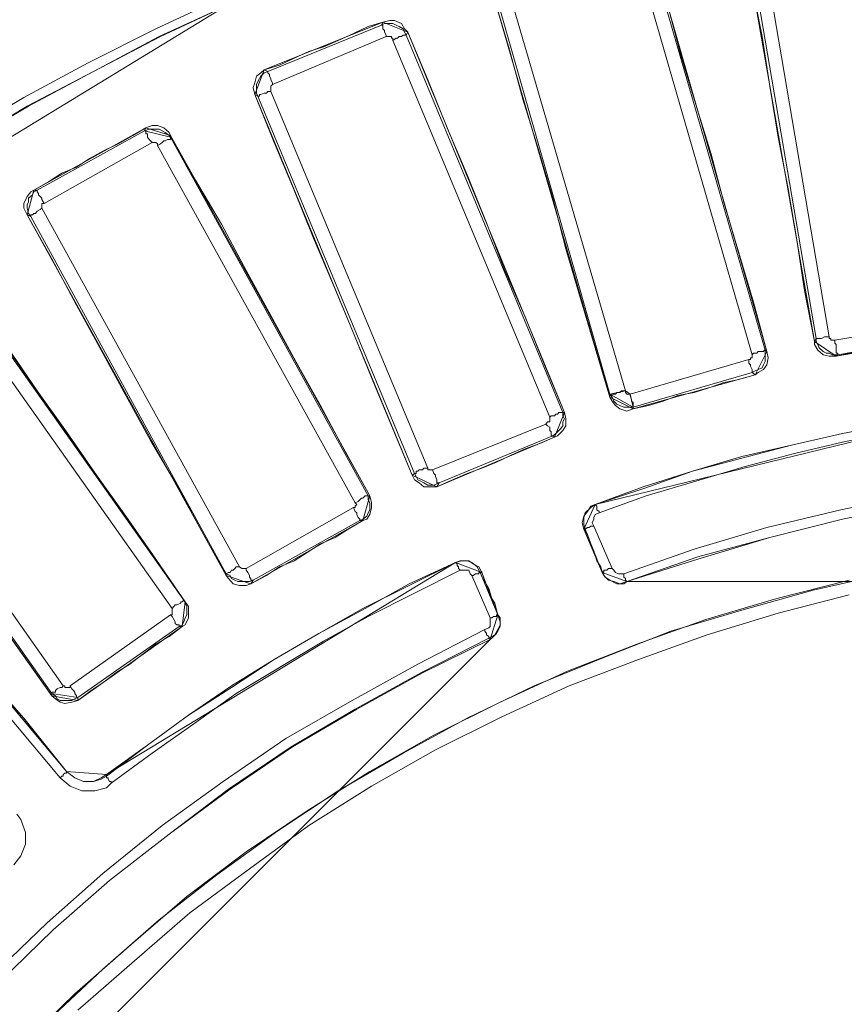
# Model space of a CAD drawing. Units: millimetres. Extents: x 8 to 415, y 2 to 291.
# Drawn here: x 100 to 118, y 146 to 167 of the extents above; entities that cross this region are included whole.
import ezdxf

# ---------------------------------------------------------------- set-up
doc = ezdxf.new("R2010")
doc.units = ezdxf.units.MM
doc.header["$MEASUREMENT"] = 0
doc.layers.get('0').update_dxf_attribs({"linetype": 'CONTINUOUS'})

msp = doc.modelspace()

# ---------------------------------------------------------------- linework, layer by layer
at = {"color": 0, "linetype": 'Continuous', "lineweight": 20, "true_color": 0x000007}
for points in [[(115.494, 169.131), (115.676, 168.039), (115.892, 166.947), (116.057, 165.888), (116.239, 164.796), (116.454, 163.688), (116.636, 162.596), (116.801, 161.504), (117.017, 160.412)], [(117.05, 160.478), (115.577, 169.097)], [(115.858, 169.164), (117.331, 160.511)], [(115.991, 160.197), (115.71, 161.256), (115.395, 162.314), (115.081, 163.373), (114.8, 164.432), (114.469, 165.491), (114.154, 166.55), (113.873, 167.608), (113.559, 168.7)], [(104.41, 167.608), (103.004, 166.947), (101.564, 166.202), (100.175, 165.458), (98.801, 164.647), (97.461, 163.803), (96.154, 162.926), (94.847, 161.967), (93.574, 161.007)], [(110.167, 167.724), (110.482, 166.665), (110.763, 165.607), (111.094, 164.548), (111.408, 163.489), (111.689, 162.397), (112.004, 161.338), (112.318, 160.279), (112.632, 159.221)], [(112.632, 159.287), (110.233, 167.691)], [(110.515, 167.757), (112.963, 159.353)], [(107.768, 167.261), (107.454, 167.162), (107.14, 167.013), (106.809, 166.864), (106.494, 166.732), (106.18, 166.632), (105.866, 166.483), (105.551, 166.335), (105.221, 166.235)], [(107.735, 167.195), (107.768, 167.261)], [(107.768, 167.261), (107.917, 167.294), (108.017, 167.294), (108.165, 167.228), (108.232, 167.112), (108.298, 167.046)], [(108.298, 167.046), (108.265, 166.98)], [(111.656, 158.89), (111.226, 159.915), (110.812, 160.941), (110.382, 161.934), (109.985, 162.96), (109.572, 163.985), (109.142, 164.994), (108.728, 166.02), (108.298, 167.046)], [(105.022, 165.706), (104.989, 165.855), (105.022, 165.954), (105.055, 166.103), (105.154, 166.169), (105.221, 166.235)], [(105.221, 166.235), (105.303, 166.202)], [(105.088, 165.673), (105.022, 165.706)], [(105.022, 165.706), (105.436, 164.68), (105.866, 163.654), (106.279, 162.629), (106.71, 161.619), (107.14, 160.594), (107.553, 159.568), (107.983, 158.542), (108.397, 157.55)], [(102.689, 164.994), (102.822, 165.044), (102.938, 165.044), (103.07, 164.994), (103.186, 164.895), (103.219, 164.829)], [(102.689, 164.994), (102.408, 164.829), (102.094, 164.647), (101.812, 164.515), (101.482, 164.333), (101.2, 164.151), (100.886, 164.018), (100.605, 163.836), (100.29, 163.654)], [(102.656, 164.928), (102.689, 164.994)], [(102.656, 164.928), (102.756, 164.961), (102.822, 164.961), (102.904, 164.961), (102.971, 164.961), (103.037, 164.928), (103.103, 164.895), (103.186, 164.829), (103.219, 164.796)], [(103.219, 164.829), (103.219, 164.796)], [(107.487, 157.103), (106.958, 158.046), (106.428, 159.039), (105.899, 159.982), (105.369, 160.974), (104.84, 161.934), (104.311, 162.926), (103.748, 163.869), (103.219, 164.829)], [(100.142, 163.125), (100.075, 163.274), (100.075, 163.373), (100.142, 163.522), (100.224, 163.621), (100.29, 163.654)], [(100.29, 163.654), (100.357, 163.654)], [(100.224, 163.092), (100.142, 163.125)], [(100.142, 163.125), (100.671, 162.182), (101.2, 161.189), (101.73, 160.23), (102.259, 159.254), (102.789, 158.294), (103.351, 157.335), (103.881, 156.358), (104.41, 155.399)], [(103.533, 154.836), (102.904, 155.746), (102.259, 156.673), (101.631, 157.55), (100.985, 158.476), (100.357, 159.353), (99.728, 160.279), (99.083, 161.156), (98.454, 162.066)], [(117.017, 160.412), (117.05, 160.478)], [(117.48, 160.097), (117.331, 160.097), (117.199, 160.131), (117.083, 160.23), (117.017, 160.346), (117.017, 160.412)], [(117.48, 160.097), (117.794, 160.164), (118.142, 160.197), (118.456, 160.279), (118.82, 160.346), (119.134, 160.379), (119.482, 160.445), (119.812, 160.511), (120.16, 160.561)], [(115.991, 160.197), (116.024, 160.064), (115.991, 159.915), (115.925, 159.816), (115.809, 159.75), (115.743, 159.7)], [(115.958, 160.23), (115.991, 160.197)], [(100.985, 151.197), (100.075, 152.338), (99.116, 153.43), (98.206, 154.555), (97.246, 155.68), (96.303, 156.772), (95.377, 157.914), (94.434, 159.039), (93.507, 160.164)], [(95.559, 160.031), (96.188, 159.138), (96.833, 158.228), (97.461, 157.335), (98.14, 156.425), (98.768, 155.515), (99.397, 154.621), (100.042, 153.711), (100.671, 152.818)], [(113.062, 159.287), (115.61, 160.031)], [(117.513, 160.131), (117.48, 160.097)], [(115.676, 159.75), (113.129, 159.006)], [(115.743, 159.7), (115.676, 159.75)], [(113.129, 158.972), (113.46, 159.039), (113.774, 159.138), (114.088, 159.254), (114.436, 159.32), (114.75, 159.419), (115.081, 159.535), (115.395, 159.601), (115.743, 159.7)], [(112.963, 159.353), (112.881, 159.353), (112.847, 159.32), (112.781, 159.32), (112.748, 159.287), (112.715, 159.287), (112.682, 159.287), (112.632, 159.287)], [(112.963, 159.353), (112.963, 159.353), (112.963, 159.32), (112.996, 159.287), (113.029, 159.287), (113.062, 159.287)], [(113.129, 159.006), (113.062, 159.006), (112.996, 159.006), (112.93, 159.006), (112.847, 159.039), (112.781, 159.072), (112.715, 159.138), (112.682, 159.221), (112.632, 159.287)], [(112.632, 159.221), (112.632, 159.287)], [(113.129, 158.972), (112.996, 158.923), (112.847, 158.972), (112.748, 159.039), (112.682, 159.138), (112.632, 159.221)], [(113.062, 159.287), (113.062, 159.254), (113.096, 159.171), (113.096, 159.138), (113.129, 159.105), (113.129, 159.072), (113.129, 159.039), (113.129, 159.006)], [(120.871, 159.006), (119.763, 158.824), (118.671, 158.642), (117.612, 158.443), (116.52, 158.195), (115.461, 157.947), (114.403, 157.632), (113.344, 157.301), (112.318, 156.921)], [(113.129, 159.006), (113.129, 158.972)], [(111.656, 158.89), (111.689, 158.757), (111.689, 158.608), (111.623, 158.509), (111.507, 158.393), (111.441, 158.36)], [(111.623, 158.89), (111.656, 158.89)], [(108.926, 157.301), (109.257, 157.45), (109.572, 157.583), (109.886, 157.699), (110.2, 157.831), (110.515, 157.98), (110.812, 158.112), (111.127, 158.228), (111.441, 158.36)], [(111.441, 158.36), (111.408, 158.393)], [(108.397, 157.55), (108.447, 157.583)], [(108.926, 157.301), (108.794, 157.301), (108.645, 157.301), (108.546, 157.384), (108.447, 157.45), (108.397, 157.55)], [(138.226, 155.267), (136.704, 155.746), (135.165, 156.21), (133.61, 156.607), (132.022, 156.921), (130.434, 157.169), (128.846, 157.335), (127.224, 157.45), (125.586, 157.483), (123.998, 157.45), (122.377, 157.335), (120.789, 157.169), (119.2, 156.921), (117.612, 156.607), (116.057, 156.21), (114.518, 155.746), (112.996, 155.267)], [(108.976, 157.384), (108.926, 157.301)], [(107.487, 157.103), (107.52, 156.954), (107.52, 156.855), (107.487, 156.706), (107.421, 156.607), (107.338, 156.574)], [(107.454, 157.103), (107.487, 157.103)], [(112.07, 156.392), (112.037, 156.524), (112.07, 156.673), (112.153, 156.772), (112.219, 156.888), (112.318, 156.921)], [(112.318, 156.921), (112.318, 156.921)], [(104.939, 155.217), (105.27, 155.399), (105.551, 155.581), (105.866, 155.713), (106.147, 155.895), (106.428, 156.077), (106.743, 156.21), (107.024, 156.392), (107.338, 156.574)], [(107.338, 156.574), (107.272, 156.574)], [(112.103, 156.392), (112.103, 156.392), (112.07, 156.392)], [(112.467, 155.465), (112.434, 155.581), (112.351, 155.713), (112.318, 155.829), (112.285, 155.928), (112.219, 156.044), (112.186, 156.176), (112.153, 156.276), (112.07, 156.392)], [(109.324, 155.68), (108.331, 155.217), (107.388, 154.688), (106.395, 154.158), (105.436, 153.596), (104.526, 153.033), (103.599, 152.404), (102.722, 151.759), (101.846, 151.131)], [(109.324, 155.68), (109.456, 155.713), (109.605, 155.713), (109.704, 155.647), (109.82, 155.581), (109.886, 155.465)], [(109.324, 155.68), (109.324, 155.68)], [(104.41, 155.399), (104.41, 155.432)], [(104.939, 155.217), (104.84, 155.184), (104.691, 155.184), (104.559, 155.217), (104.46, 155.333), (104.41, 155.399)], [(109.886, 155.465), (109.886, 155.482), (109.853, 155.465)], [(109.886, 155.465), (109.919, 155.366), (109.952, 155.267), (110.035, 155.118), (110.068, 155.018), (110.101, 154.903), (110.167, 154.803), (110.2, 154.654), (110.233, 154.555)], [(112.467, 155.465), (112.467, 155.482)], [(112.996, 155.267), (112.847, 155.217), (112.715, 155.267), (112.599, 155.3), (112.5, 155.399), (112.467, 155.465)], [(104.989, 155.3), (104.939, 155.217)], [(112.996, 155.267), (112.996, 155.267)], [(103.533, 154.836), (103.599, 154.737), (103.599, 154.588), (103.599, 154.489), (103.533, 154.34), (103.467, 154.307)], [(103.5, 154.869), (103.533, 154.836)], [(110.233, 154.555), (110.283, 154.406), (110.283, 154.307), (110.2, 154.158), (110.101, 154.059), (110.068, 154.026)], [(110.233, 154.555), (110.233, 154.555)], [(101.233, 152.719), (101.515, 152.934), (101.763, 153.099), (102.044, 153.314), (102.342, 153.496), (102.623, 153.711), (102.904, 153.926), (103.186, 154.092), (103.467, 154.307)], [(103.467, 154.307), (103.401, 154.307)], [(110.068, 154.026), (110.068, 154.026), (110.035, 154.059)], [(110.068, 154.026), (108.612, 153.314), (107.206, 152.537), (105.833, 151.726), (104.493, 150.816), (103.186, 149.857), (101.912, 148.864), (100.704, 147.805), (99.546, 146.68), (98.421, 145.522), (97.362, 144.314), (96.369, 143.04), (95.41, 141.75), (94.5, 140.393), (93.689, 139.02), (92.912, 137.614), (92.2, 136.158)], [(101.233, 152.785), (101.167, 152.752), (101.101, 152.719), (101.035, 152.719), (100.952, 152.719), (100.853, 152.719), (100.787, 152.752), (100.754, 152.818), (100.671, 152.868)], [(100.671, 152.818), (100.671, 152.868)], [(101.233, 152.719), (101.101, 152.686), (100.952, 152.653), (100.853, 152.686), (100.754, 152.752), (100.671, 152.818)], [(101.233, 152.785), (101.233, 152.719)], [(100.985, 151.197), (101.167, 151.064), (101.349, 150.982), (101.564, 150.982), (101.73, 151.064), (101.846, 151.131)], [(100.985, 151.197), (100.985, 151.197)], [(101.846, 151.131), (101.846, 151.097)]]:
    msp.add_lwpolyline(points, close=True, dxfattribs=at)
for points in [[(113.526, 168.634), (115.958, 160.23)], [(115.676, 160.131), (113.244, 168.568)], [(93.441, 161.156), (94.715, 162.149), (96.022, 163.059), (97.329, 163.985), (98.702, 164.829), (100.075, 165.64), (101.449, 166.384), (102.904, 167.112), (104.344, 167.79)], [(104.41, 167.608), (102.971, 166.947), (101.564, 166.202), (100.142, 165.458), (98.801, 164.647), (97.428, 163.803), (96.121, 162.926), (94.814, 161.967), (93.574, 161.007)], [(105.303, 166.202), (107.735, 167.195)], [(107.735, 167.195), (107.801, 167.228), (107.917, 167.228), (107.983, 167.228), (108.05, 167.195), (108.116, 167.162), (108.199, 167.112), (108.232, 167.046), (108.265, 166.98)], [(107.735, 167.195), (107.735, 167.195), (107.768, 167.195), (107.768, 167.162), (107.768, 167.112), (107.801, 167.079), (107.801, 167.046), (107.835, 166.98), (107.835, 166.947)], [(107.835, 166.947), (105.403, 165.921)], [(107.983, 166.864), (107.983, 166.914), (107.95, 166.914), (107.95, 166.947), (107.917, 166.947), (107.868, 166.947), (107.835, 166.947)], [(108.265, 166.98), (108.265, 166.98), (108.232, 166.98), (108.199, 166.98), (108.165, 166.947), (108.116, 166.947), (108.083, 166.914), (108.05, 166.914), (107.983, 166.864)], [(108.265, 166.98), (111.623, 158.89)], [(111.342, 158.79), (107.983, 166.864)], [(105.088, 165.673), (105.055, 165.739), (105.055, 165.805), (105.055, 165.921), (105.088, 165.987), (105.121, 166.053), (105.154, 166.103), (105.221, 166.169), (105.303, 166.202)], [(105.303, 166.202), (105.303, 166.202), (105.303, 166.169), (105.336, 166.136), (105.336, 166.103), (105.369, 166.053), (105.369, 166.02), (105.403, 165.954), (105.403, 165.921)], [(105.403, 165.921), (105.403, 165.921), (105.369, 165.888), (105.369, 165.855), (105.369, 165.805), (105.369, 165.772)], [(105.369, 165.772), (105.303, 165.772), (105.27, 165.739), (105.221, 165.739), (105.154, 165.706), (105.121, 165.706), (105.121, 165.673), (105.088, 165.673)], [(108.447, 157.583), (105.088, 165.673)], [(105.369, 165.772), (108.728, 157.699)], [(100.357, 163.654), (102.656, 164.928)], [(102.656, 164.928), (102.689, 164.928), (102.689, 164.895), (102.689, 164.862), (102.722, 164.862), (102.722, 164.796), (102.756, 164.746), (102.789, 164.713), (102.822, 164.68)], [(102.822, 164.68), (100.506, 163.373)], [(102.938, 164.614), (102.938, 164.647), (102.904, 164.68), (102.871, 164.68), (102.822, 164.68)], [(103.219, 164.796), (103.219, 164.746), (103.186, 164.746), (103.153, 164.746), (103.103, 164.713), (103.07, 164.713), (103.037, 164.68), (103.004, 164.647), (102.938, 164.614)], [(107.173, 156.954), (102.938, 164.614)], [(103.219, 164.796), (107.454, 157.103)], [(100.224, 163.092), (100.175, 163.158), (100.142, 163.274), (100.142, 163.34), (100.175, 163.406), (100.175, 163.489), (100.257, 163.555), (100.29, 163.621), (100.357, 163.654)], [(100.357, 163.654), (100.357, 163.654), (100.357, 163.621), (100.39, 163.588), (100.39, 163.555), (100.423, 163.522), (100.456, 163.489), (100.456, 163.456), (100.506, 163.373)], [(100.506, 163.373), (100.489, 163.373), (100.456, 163.373), (100.456, 163.34), (100.456, 163.307), (100.456, 163.274)], [(100.456, 163.274), (100.423, 163.241), (100.357, 163.208), (100.324, 163.158), (100.29, 163.158), (100.257, 163.125), (100.224, 163.125), (100.224, 163.092)], [(100.456, 163.274), (104.691, 155.581)], [(104.41, 155.432), (100.224, 163.092)], [(98.454, 162), (103.5, 154.869)], [(103.252, 154.688), (98.206, 161.818)], [(117.447, 160.445), (120.044, 160.875)], [(120.094, 160.594), (117.513, 160.131)], [(117.331, 160.511), (117.265, 160.511), (117.232, 160.511), (117.165, 160.478), (117.116, 160.478), (117.083, 160.478), (117.05, 160.478)], [(117.513, 160.131), (117.397, 160.131), (117.331, 160.164), (117.265, 160.164), (117.199, 160.197), (117.116, 160.279), (117.083, 160.346), (117.05, 160.412), (117.05, 160.478)], [(117.331, 160.511), (117.331, 160.528), (117.331, 160.478), (117.364, 160.478), (117.364, 160.445), (117.397, 160.445), (117.447, 160.445)], [(117.447, 160.445), (117.447, 160.379), (117.48, 160.346), (117.48, 160.279), (117.48, 160.23), (117.48, 160.197), (117.48, 160.164), (117.513, 160.164), (117.513, 160.131)], [(95.873, 160.197), (100.919, 153.033)], [(115.958, 160.23), (115.958, 160.246), (115.925, 160.197), (115.892, 160.197), (115.858, 160.197), (115.809, 160.197), (115.776, 160.164), (115.71, 160.164), (115.676, 160.131)], [(115.958, 160.23), (115.958, 160.164), (115.958, 160.064), (115.958, 159.982), (115.925, 159.915), (115.892, 159.849), (115.809, 159.816), (115.743, 159.783), (115.676, 159.75)], [(100.853, 151.064), (93.342, 160.031)], [(93.474, 160.164), (100.985, 151.197)], [(100.671, 152.868), (95.625, 160.031)], [(115.61, 160.031), (115.61, 160.031), (115.643, 160.031), (115.643, 160.064), (115.676, 160.064), (115.676, 160.097), (115.676, 160.131)], [(115.61, 160.031), (115.61, 159.949), (115.643, 159.915), (115.643, 159.882), (115.676, 159.816), (115.676, 159.783), (115.676, 159.75)], [(112.318, 156.921), (113.377, 157.268), (114.403, 157.632), (115.461, 157.914), (116.52, 158.195), (117.612, 158.443), (118.671, 158.642), (119.763, 158.824), (120.871, 159.006)], [(111.259, 158.642), (111.292, 158.691), (111.342, 158.691), (111.342, 158.724), (111.342, 158.757), (111.342, 158.79)], [(111.623, 158.89), (111.607, 158.89), (111.574, 158.89), (111.54, 158.89), (111.507, 158.857), (111.474, 158.857), (111.441, 158.824), (111.375, 158.824), (111.342, 158.79)], [(111.623, 158.89), (111.623, 158.824), (111.656, 158.757), (111.623, 158.691), (111.623, 158.608), (111.574, 158.542), (111.507, 158.476), (111.474, 158.443), (111.408, 158.393)], [(120.904, 158.79), (119.812, 158.642), (118.704, 158.476), (117.645, 158.261), (116.586, 158.013), (115.528, 157.732), (114.469, 157.417), (113.41, 157.103), (112.401, 156.739)], [(108.827, 157.665), (111.259, 158.642)], [(111.259, 158.642), (111.292, 158.608), (111.342, 158.575), (111.342, 158.509), (111.375, 158.476), (111.375, 158.443), (111.375, 158.393), (111.408, 158.393)], [(111.408, 158.393), (108.976, 157.384)], [(108.728, 157.699), (108.645, 157.699), (108.612, 157.665), (108.546, 157.665), (108.513, 157.632), (108.48, 157.632), (108.48, 157.583), (108.447, 157.583)], [(108.728, 157.699), (108.728, 157.699), (108.728, 157.665), (108.761, 157.665), (108.794, 157.665), (108.827, 157.665)], [(108.827, 157.665), (108.86, 157.583), (108.893, 157.55), (108.893, 157.517), (108.926, 157.45), (108.926, 157.417), (108.926, 157.384), (108.976, 157.384)], [(112.93, 155.432), (114.436, 155.961), (115.991, 156.425), (117.579, 156.805), (119.167, 157.136), (120.756, 157.384), (122.377, 157.55), (123.998, 157.665), (125.586, 157.699), (127.224, 157.665), (128.846, 157.55), (130.467, 157.384), (132.055, 157.136), (133.643, 156.805), (135.232, 156.425), (136.787, 155.961), (138.292, 155.432)], [(108.976, 157.384), (108.86, 157.335), (108.794, 157.335), (108.728, 157.335), (108.645, 157.384), (108.579, 157.417), (108.513, 157.45), (108.48, 157.517), (108.447, 157.583)], [(138.226, 155.267), (136.704, 155.796), (135.165, 156.21), (133.61, 156.607), (132.022, 156.921), (130.434, 157.169), (128.846, 157.335), (127.224, 157.45), (125.586, 157.483), (123.998, 157.45), (122.377, 157.335), (120.789, 157.169), (119.2, 156.921), (117.612, 156.607), (116.057, 156.21), (114.518, 155.796), (112.996, 155.267)], [(107.454, 157.103), (107.421, 157.103), (107.388, 157.103), (107.338, 157.053), (107.305, 157.053), (107.272, 157.02), (107.239, 156.987), (107.173, 156.954)], [(107.454, 157.103), (107.454, 157.02), (107.487, 156.954), (107.487, 156.888), (107.487, 156.805), (107.454, 156.739), (107.421, 156.673), (107.338, 156.607), (107.272, 156.574)], [(104.84, 155.548), (107.14, 156.855)], [(107.14, 156.855), (107.173, 156.855), (107.173, 156.888), (107.206, 156.921), (107.173, 156.954)], [(107.14, 156.855), (107.173, 156.772), (107.206, 156.739), (107.206, 156.706), (107.239, 156.64), (107.272, 156.607), (107.272, 156.574)], [(112.103, 156.392), (112.07, 156.491), (112.07, 156.64), (112.103, 156.739), (112.219, 156.855), (112.318, 156.921)], [(112.318, 156.921), (112.318, 156.921), (112.351, 156.888), (112.351, 156.855), (112.351, 156.805), (112.401, 156.772), (112.401, 156.739)], [(112.401, 156.739), (112.318, 156.706), (112.285, 156.64), (112.285, 156.607), (112.252, 156.524), (112.285, 156.458)], [(107.272, 156.574), (104.989, 155.3)], [(112.103, 156.392), (112.103, 156.392), (112.153, 156.425), (112.186, 156.425), (112.219, 156.458), (112.252, 156.458), (112.285, 156.458)], [(112.467, 155.465), (112.103, 156.392)], [(112.285, 156.458), (112.682, 155.548)], [(101.846, 151.097), (102.722, 151.759), (103.599, 152.404), (104.526, 153), (105.436, 153.596), (106.395, 154.158), (107.338, 154.688), (108.331, 155.184), (109.324, 155.68)], [(104.691, 155.581), (104.625, 155.581), (104.592, 155.548), (104.559, 155.515), (104.526, 155.515), (104.493, 155.465), (104.46, 155.465), (104.41, 155.432)], [(104.691, 155.581), (104.691, 155.581), (104.741, 155.548), (104.774, 155.548), (104.807, 155.548), (104.84, 155.548)], [(104.84, 155.548), (104.84, 155.515), (104.873, 155.465), (104.906, 155.399), (104.906, 155.366), (104.939, 155.333), (104.939, 155.3), (104.989, 155.3)], [(109.324, 155.68), (109.423, 155.713), (109.572, 155.713), (109.671, 155.68), (109.787, 155.581), (109.853, 155.465)], [(109.423, 155.515), (109.39, 155.548), (109.39, 155.581), (109.357, 155.614), (109.357, 155.647), (109.324, 155.68)], [(112.467, 155.465), (112.467, 155.482), (112.5, 155.465), (112.5, 155.515), (112.533, 155.515), (112.566, 155.515), (112.599, 155.548), (112.632, 155.548), (112.682, 155.548)], [(112.682, 155.548), (112.715, 155.515), (112.748, 155.465), (112.814, 155.432), (112.881, 155.432), (112.93, 155.432)], [(100.605, 145.869), (101.763, 146.961), (102.971, 148.02), (104.211, 148.98), (105.518, 149.923), (106.809, 150.783), (108.199, 151.594), (109.572, 152.338), (111.011, 153.033), (112.467, 153.629), (113.939, 154.208), (115.461, 154.654), (116.983, 155.085), (118.539, 155.432)], [(109.423, 155.515), (108.447, 155.018), (107.454, 154.522), (106.494, 153.993), (105.551, 153.43), (104.625, 152.868), (103.715, 152.222), (102.822, 151.594), (101.945, 150.949)], [(104.989, 155.3), (104.906, 155.267), (104.807, 155.267), (104.741, 155.267), (104.658, 155.267), (104.592, 155.3), (104.526, 155.333), (104.493, 155.399), (104.41, 155.432)], [(109.671, 155.399), (109.638, 155.432), (109.605, 155.515), (109.539, 155.515), (109.456, 155.515), (109.423, 155.515)], [(109.671, 155.399), (109.704, 155.399), (109.754, 155.432), (109.787, 155.432), (109.82, 155.432), (109.82, 155.465), (109.853, 155.465)], [(110.068, 154.489), (109.671, 155.399)], [(109.853, 155.465), (110.233, 154.555)], [(112.996, 155.267), (112.93, 155.217), (112.781, 155.217), (112.632, 155.3), (112.533, 155.366), (112.467, 155.465)], [(112.996, 155.267), (112.996, 155.267), (112.963, 155.3), (112.963, 155.333), (112.93, 155.366), (112.93, 155.399), (112.93, 155.432)], [(117.761, 155.3), (116.206, 154.903), (114.684, 154.456), (113.211, 153.926), (111.722, 153.347), (110.283, 152.686), (108.86, 151.974), (107.487, 151.197), (106.147, 150.353), (104.84, 149.476), (103.566, 148.517), (102.375, 147.491), (101.167, 146.432), (100.042, 145.34)], [(117.761, 154.985), (116.239, 154.588), (114.717, 154.125), (113.244, 153.596), (111.756, 153.033), (110.316, 152.371), (108.893, 151.66), (107.52, 150.882), (106.18, 150.039), (104.906, 149.112), (103.632, 148.169), (102.441, 147.143), (101.233, 146.085)], [(103.219, 154.555), (103.252, 154.555), (103.252, 154.588), (103.252, 154.621), (103.252, 154.654), (103.252, 154.688)], [(103.5, 154.869), (103.5, 154.869), (103.467, 154.836), (103.434, 154.836), (103.434, 154.803), (103.351, 154.77), (103.318, 154.77), (103.285, 154.737), (103.252, 154.688)], [(103.5, 154.869), (103.533, 154.803), (103.566, 154.737), (103.566, 154.654), (103.566, 154.555), (103.533, 154.489), (103.5, 154.406), (103.467, 154.34), (103.401, 154.307)], [(101.068, 153.033), (103.219, 154.555)], [(103.219, 154.555), (103.252, 154.522), (103.285, 154.456), (103.318, 154.406), (103.318, 154.373), (103.351, 154.34), (103.401, 154.34), (103.401, 154.307)], [(109.952, 154.241), (110.035, 154.274), (110.068, 154.307), (110.068, 154.373), (110.068, 154.456), (110.068, 154.489)], [(110.233, 154.555), (110.283, 154.489), (110.283, 154.34), (110.233, 154.241), (110.167, 154.125), (110.035, 154.059)], [(110.068, 154.489), (110.101, 154.489), (110.134, 154.522), (110.167, 154.522), (110.2, 154.522), (110.2, 154.555), (110.233, 154.555)], [(103.401, 154.307), (101.233, 152.785)], [(91.985, 136.274), (92.73, 137.713), (93.507, 139.136), (94.318, 140.542), (95.244, 141.882), (96.188, 143.189), (97.213, 144.463), (98.272, 145.654), (99.397, 146.829), (100.572, 147.954), (101.763, 149.013), (103.037, 150.039), (104.344, 150.982), (105.684, 151.908), (107.107, 152.719), (108.513, 153.496), (109.952, 154.241)], [(110.035, 154.059), (108.579, 153.314), (107.173, 152.537), (105.8, 151.726), (104.46, 150.816), (103.186, 149.857), (101.912, 148.864), (100.704, 147.805), (99.546, 146.68), (98.421, 145.522), (97.362, 144.314), (96.369, 143.04), (95.41, 141.75), (94.5, 140.443), (93.689, 139.02), (92.912, 137.614), (92.167, 136.158)], [(109.952, 154.241), (109.952, 154.208), (109.985, 154.158), (109.985, 154.125), (110.035, 154.092), (110.035, 154.059)], [(100.919, 153.033), (100.886, 153), (100.853, 153), (100.787, 152.967), (100.754, 152.934), (100.754, 152.901), (100.704, 152.901), (100.671, 152.901), (100.671, 152.868)], [(100.919, 153.033), (100.919, 153.033), (100.952, 153.033), (100.952, 153), (100.985, 153), (101.035, 153), (101.068, 153), (101.068, 153.033)], [(101.068, 153.033), (101.101, 152.967), (101.134, 152.934), (101.167, 152.901), (101.167, 152.868), (101.2, 152.818), (101.2, 152.785), (101.233, 152.785)], [(100.853, 151.064), (100.886, 151.097), (100.919, 151.097), (100.919, 151.131), (100.952, 151.164), (100.985, 151.164), (100.985, 151.197)], [(100.985, 151.197), (101.167, 151.064), (101.349, 150.982), (101.564, 150.982), (101.73, 151.031), (101.846, 151.097)], [(101.945, 150.949), (101.945, 150.982), (101.912, 150.982), (101.879, 151.031), (101.879, 151.064), (101.846, 151.064), (101.846, 151.097)], [(101.945, 150.949), (101.846, 150.849), (101.597, 150.783), (101.316, 150.783), (101.068, 150.882), (100.853, 151.064)], [(99.926, 150.287), (100.009, 150.171), (100.108, 149.89), (100.108, 149.642), (100.009, 149.393), (99.86, 149.195)]]:
    msp.add_lwpolyline(points, dxfattribs=at)

doc.saveas('drawing.dxf')
